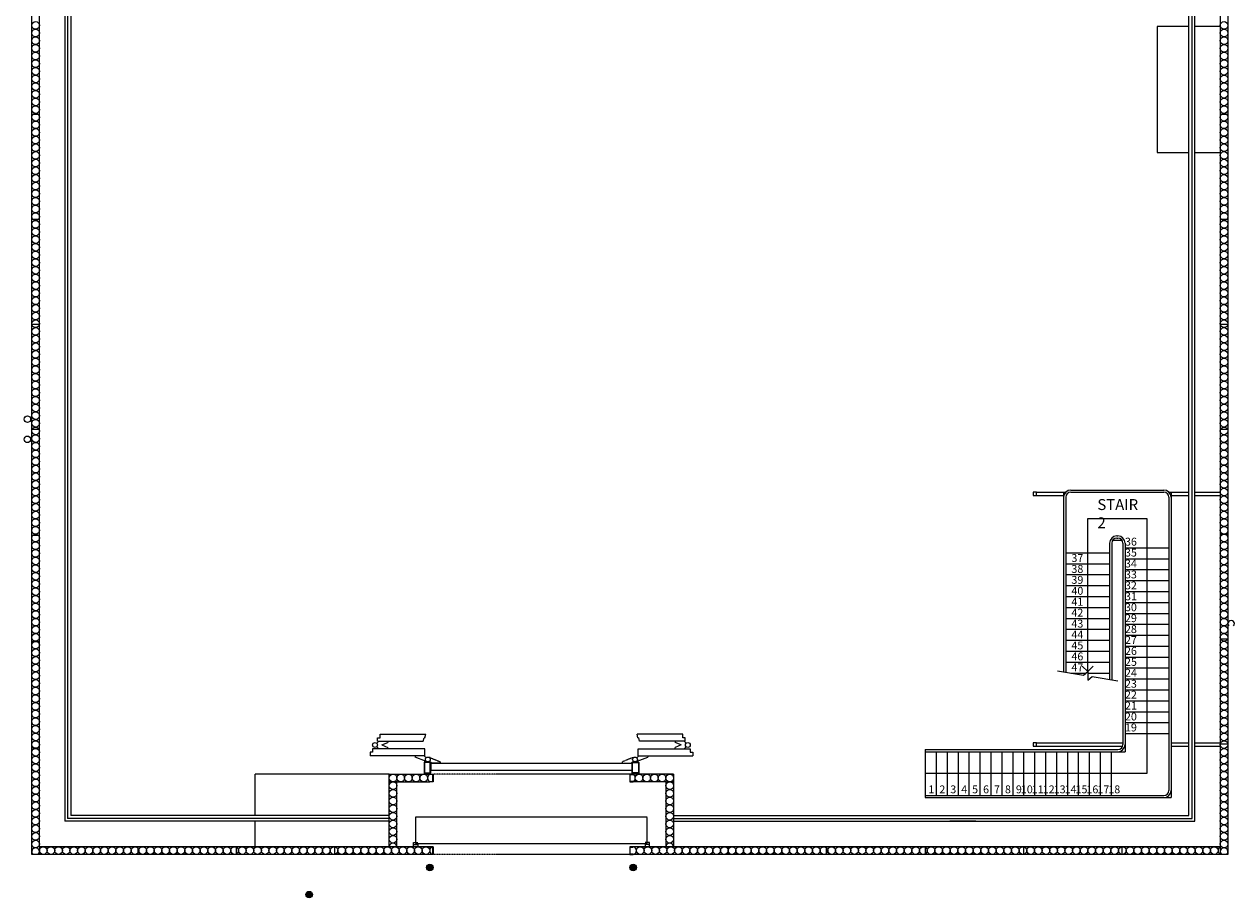
# Model space of a CAD drawing. Units: millimetres. Extents: x 489320 to 570670, y 229609 to 269253.
# Drawn here: x 489320 to 516845, y 229609 to 249596 of the extents above; entities that cross this region are included whole.
import ezdxf

# ---------------------------------------------------------------- set-up
doc = ezdxf.new("R2010")
doc.units = ezdxf.units.MM
for name, pattern in [('S34_L01$0$DASHED', [19.05, 12.7, -6.35]), ('S34_L01$0$HIDDEN', [9.525, 6.35, -3.175]), ('S34_L01$0$HIDDEN2', [4.7625, 3.175, -1.5875])]:
    doc.linetypes.add(name, pattern=pattern)
for name, color, linetype in [('S34_L01$0$A-ACOUSTIC DOORS', 9, 'Continuous'), ('S34_L01$0$A-ACOUSTIC DOORS DOTTED', 9, 'S34_L01$0$HIDDEN2'), ('S34_L01$0$A-BOLLARD', 1, 'Continuous'), ('S34_L01$0$A-DETL-HIDD', 6, 'S34_L01$0$HIDDEN'), ('S34_L01$0$A-DETL-LITE', 2, 'Continuous'), ('S34_L01$0$A-DETL-XFIN', 8, 'Continuous'), ('S34_L01$0$A-Door', 1, 'Continuous'), ('S34_L01$0$A-FLOR', 1, 'Continuous'), ('S34_L01$0$A-OVHD', 6, 'S34_L01$0$DASHED'), ('S34_L01$0$A-PRECAST', 2, 'Continuous'), ('S34_L01$0$A-RWDP', 1, 'Continuous'), ('S34_L01$0$A-STEEL', 2, 'Continuous'), ('S34_L01$0$a-wall-blck', 3, 'Continuous'), ('S34_L01$0$ACOUSTWALLS', 9, 'Continuous'), ('S34_L01$0$J-stairs-break', 6, 'Continuous'), ('S34_L01$0$PRECAST', 2, 'Continuous'), ('S34_L01$0$PRECAST-JOINTS', 1, 'Continuous'), ('S34_L01$0$S-PRECAST', 2, 'Continuous'), ('S34_L01$0$S34_stair$0$J-stairs-break', 6, 'Continuous'), ('S34_L01$0$S34_stair$0$TXT', 1, 'Continuous'), ('S34_L01_100$0$a-precast-htch', 5, 'Continuous'), ('S34_L01_100$0$S34_stair$0$J-stair', 7, 'Continuous'), ('S34_L01_100$0$S34_stair$0$TXT', 1, 'Continuous')]:
    doc.layers.add(name, color=color, linetype=linetype)
doc.styles.add('S34_L01$0$S34_stair$0$ISO', font='isocp.shx', dxfattribs={"width": 0.8})
doc.styles.add('S34_L01_100$0$S34_stair$0$ISO', font='isocp.shx', dxfattribs={"width": 0.8})
doc.dimstyles.new('S34_L01$0$S34_stair$0$100', dxfattribs={"dimtxt": 180, "dimasz": 180, "dimexe": 100, "dimexo": 0, "dimgap": 50, "dimtad": 1, "dimdec": 0, "dimzin": 0, "dimdsep": 46, "dimtxsty": 'S34_L01$0$S34_stair$0$ISO', "dimblk": 'S34_L01$0$S34_stair$0$_Oblique', "dimcen": 0, "dimdle": 100, "dimclrt": 256, "dimadec": 0, "dimazin": 0, "dimtfac": 1, "dimtdec": 0, "dimtofl": 0, "dimtmove": 2, "dimatfit": 2, "dimfxl": 0, "dimtolj": 1, "dimtzin": 0, "dimlwd": -1, "dimlwe": -1, "dimarcsym": 0})

# ---------------------------------------------------------------- blocks, each defined once
blk = doc.blocks.new('S34_L01$0$pfc-180')
blk.add_lwpolyline([(0, 180), (0, 0), (75, 0), (75, 11), (18, 11, -0.414214), (6, 23), (6, 157, -0.414214), (18, 169), (75, 169), (75, 180), (0, 180)], format="xyb")
blk = doc.blocks.new('S34_L01$0$rhs254x152')
for points in [[(-68, 254), (68, 254, -0.4142136), (76, 246), (76, 8, -0.4142136), (68, 0), (-68, 0, -0.4142136), (-76, 8), (-76, 246, -0.4142136)], [(-62.5, 244.5), (62.5, 244.5, -0.4142136), (66.5, 240.5), (66.5, 13.5, -0.4142136), (62.5, 9.5), (-62.5, 9.5, -0.4142136), (-66.5, 13.5), (-66.5, 240.5, -0.4142136)]]:
    blk.add_lwpolyline(points, format="xyb", close=True)
blk = doc.blocks.new('S34_L01$0$elephant door_100')
at = {"layer": 'S34_L01$0$A-ACOUSTIC DOORS'}
for p, q in [((-3518, 774), (-3518, 853)), ((-3518, 853), (-3461, 853)), ((-3461, 934), (-2416, 934)), ((-3461, 853), (-3461, 934)), ((-2473, 774), (-2453, 856)), ((-2436, 856), (-2453, 856)), ((-2436, 856), (-2416, 934)), ((3461, 934), (2416, 934)), ((2436, 856), (2416, 934)), ((2436, 856), (2453, 856)), ((2473, 774), (2453, 856)), ((3461, 853), (3461, 934)), ((3518, 853), (3461, 853)), ((3518, 774), (3518, 853)), ((-2438, 604), (-3631, 604)), ((-3631, 604), (-3631, 523)), ((-3537, 728), (-3491, 774)), ((-3537, 650), (-3491, 604)), ((-3518, 774), (-2473, 774)), ((-3424, 689), (-3286, 744)), ((-3424, 689), (-3286, 634)), ((-3286, 774), (-3286, 744)), ((-3286, 604), (-3286, 634)), ((-2438, 444), (-2438, 604)), ((2438, 444), (2438, 604)), ((2438, 604), (3631, 604)), ((3518, 774), (2473, 774)), ((3286, 774), (3286, 744)), ((3424, 689), (3286, 744)), ((3424, 689), (3286, 634)), ((3286, 604), (3286, 634)), ((3537, 728), (3491, 774)), ((3537, 650), (3491, 604)), ((3631, 604), (3631, 523)), ((-3631, 523), (-3688, 523)), ((-3688, 523), (-3688, 444)), ((-2438, 444), (-3688, 444)), ((-2659, 444), (-2659, 414)), ((-2421, 319), (-2659, 414)), ((-2408, 398), (-2454, 444)), ((-2421, 319), (-2407, 319)), ((-2317, 399), (-2331, 399)), ((2317, 399), (2331, 399)), ((2421, 319), (2407, 319)), ((2408, 398), (2454, 444)), ((2421, 319), (2659, 414)), ((2438, 444), (3688, 444)), ((2659, 444), (2659, 414)), ((3631, 523), (3688, 523)), ((3688, 523), (3688, 444))]:
    blk.add_line(p, q, dxfattribs=at)
for centre in [(-3576, 689), (3576, 689), (-2369, 359), (-2369, 359), (2369, 359), (2369, 359)]:
    blk.add_circle(centre, 55, dxfattribs=at)
at = {"layer": 'S34_L01$0$A-ACOUSTIC DOORS DOTTED'}
for p, q in [((-2330, 320), (-2284, 274)), ((-2317, 399), (-2079, 304)), ((-2079, 274), (-2079, 304)), ((2317, 399), (2079, 304)), ((2079, 274), (2079, 304)), ((2330, 320), (2284, 274)), ((-2300, 274), (-2300, 114)), ((-2079, 274), (-2284, 274)), ((2079, 274), (2284, 274)), ((2300, 274), (2300, 114))]:
    blk.add_line(p, q, dxfattribs=at)
at = {"layer": 'S34_L01$0$A-DETL-XFIN'}
blk.add_line((2300, 274), (2300, 114), dxfattribs=at)
at = {"layer": 'S34_L01$0$A-OVHD'}
for p, q in [((-2300, 274), (2300, 274)), ((-2300, 114), (2300, 114))]:
    blk.add_line(p, q, dxfattribs=at)
at = {"layer": 'S34_L01$0$A-PRECAST'}
blk.add_line((-2250, 20), (-2250, -155), dxfattribs=at)
at = {"layer": 'S34_L01$0$A-STEEL', "xscale": -1, "rotation": 180}
blk.add_blockref('S34_L01$0$rhs254x152', (-2379, 294), dxfattribs=at)
at = {"layer": 'S34_L01$0$A-STEEL', "rotation": 180}
blk.add_blockref('S34_L01$0$rhs254x152', (2379, 294), dxfattribs=at)
at = {"layer": 'S34_L01$0$A-STEEL', "xscale": -1}
blk.add_blockref('S34_L01$0$pfc-180', (-2250, -157), dxfattribs=at)
at = {"layer": 'S34_L01$0$A-STEEL'}
blk.add_blockref('S34_L01$0$pfc-180', (2250, -157), dxfattribs=at)
blk = doc.blocks.new('S34_L01$0$S34_stair$0$_Oblique')
at = {"color": 0, "linetype": 'ByBlock', "lineweight": -2}
blk.add_line((-0.5, -0.5), (0.5, 0.5), dxfattribs=at)
blk = doc.blocks.new('S34_L01$0$S34_stair$0$_Open90')
at = {"color": 0, "linetype": 'ByBlock'}
for p, q in [((0, 0), (-1, 0)), ((-0.5, 0.5), (0, 0)), ((0, 0), (-0.5, -0.5))]:
    blk.add_line(p, q, dxfattribs=at)

msp = doc.modelspace()

# ---------------------------------------------------------------- linework, layer by layer
at = {"layer": 'S34_L01$0$A-BOLLARD', "const_width": 75}
for points in [[(498621, 230277, 1), (498568, 230330, 1)], [(503218, 230277, -1), (503271, 230330, -1)], [(495863, 229657, 1), (495810, 229710, 1)]]:
    msp.add_lwpolyline(points, format="xyb", close=True, dxfattribs=at)
at = {"layer": 'S34_L01$0$A-BOLLARD'}
for centre in [(498595, 230303), (503245, 230303), (495837, 229684)]:
    msp.add_circle(centre, 75, dxfattribs=at)
at = {"layer": 'S34_L01$0$A-DETL-HIDD'}
for p, q in [((503170, 232441), (498670, 232441)), ((503170, 230601), (498670, 230601))]:
    msp.add_line(p, q, dxfattribs=at)
at = {"layer": 'S34_L01$0$A-Door', "linetype": 'S34_L01$0$HIDDEN2'}
msp.add_lwpolyline([(498270, 230853), (503570, 230853), (503570, 231453), (498270, 231453)], close=True, dxfattribs=at)
at = {"layer": 'S34_L01$0$A-FLOR'}
for p, q in [((515952, 249538), (515230, 249538)), ((515230, 249538), (515230, 246659)), ((516670, 249538), (516085, 249538)), ((515230, 246659), (515952, 246659)), ((516085, 246659), (516670, 246659)), ((494607, 231497), (494607, 232438)), ((497670, 232438), (494607, 232438)), ((494607, 230778), (494607, 231364))]:
    msp.add_line(p, q, dxfattribs=at)
at = {"layer": 'S34_L01$0$A-PRECAST'}
for p, q in [((497670, 230778), (497670, 232438)), ((497670, 232438), (498595, 232438)), ((504170, 232438), (503245, 232438)), ((504170, 232438), (504170, 230778)), ((497845, 230778), (497845, 232263)), ((497845, 232263), (498595, 232263)), ((503995, 232263), (503245, 232263)), ((503995, 232263), (503995, 230778))]:
    msp.add_line(p, q, dxfattribs=at)
at = {"layer": 'S34_L01$0$A-RWDP'}
for centre in [(489395, 240558), (489395, 240098)]:
    msp.add_circle(centre, 75, dxfattribs=at)
at = {"layer": 'S34_L01$0$a-wall-blck'}
msp.add_line((511078, 231364), (510488, 231364), dxfattribs=at)
at = {"layer": 'S34_L01$0$ACOUSTWALLS'}
for p, q in [((490255, 268493), (490255, 231364)), ((490313, 268435), (490313, 231422)), ((490388, 268360), (490388, 231497)), ((515952, 231497), (515952, 266225)), ((516027, 231422), (516027, 266150)), ((516085, 231364), (516085, 266092)), ((497670, 231497), (490388, 231497)), ((504170, 231497), (515952, 231497)), ((497670, 231364), (490255, 231364)), ((497670, 231422), (490313, 231422)), ((504170, 231422), (516027, 231422)), ((504170, 231364), (516085, 231364))]:
    msp.add_line(p, q, dxfattribs=at)
at = {"layer": 'S34_L01$0$J-stairs-break'}
for p, q in [((512470, 238888), (513089, 238888)), ((512470, 238813), (513089, 238813)), ((515544, 238888), (515945, 238888)), ((515544, 238813), (515945, 238813)), ((516085, 238888), (516670, 238888)), ((516085, 238813), (516670, 238813)), ((512470, 233153), (514444, 233153)), ((515544, 233153), (515945, 233153)), ((516085, 233153), (516670, 233153)), ((512470, 233078), (514437, 233078)), ((515544, 233078), (515945, 233078)), ((516085, 233078), (516670, 233078))]:
    msp.add_line(p, q, dxfattribs=at)
at = {"layer": 'S34_L01$0$J-stairs-break', "color": 2}
for points in [[(512395, 238888), (512395, 238813), (512470, 238813), (512470, 238888)], [(512395, 233153), (512395, 233078), (512470, 233078), (512470, 233153)]]:
    msp.add_lwpolyline(points, close=True, dxfattribs=at)
at = {"layer": 'S34_L01$0$PRECAST'}
for p, q in [((489495, 230603), (489495, 269253)), ((489670, 230778), (489670, 269078)), ((498670, 230778), (489670, 230778)), ((498595, 230778), (495797, 230778)), ((498220, 230828), (498220, 230878)), ((498220, 230878), (498320, 230878)), ((498220, 230828), (498220, 230878)), ((498220, 230878), (498320, 230878)), ((516670, 230779), (503190, 230778)), ((503620, 230878), (503520, 230878)), ((503620, 230878), (503520, 230878)), ((503620, 230828), (503620, 230878)), ((503620, 230828), (503620, 230878)), ((498670, 230603), (489495, 230603)), ((498595, 230603), (495797, 230603)), ((516845, 230604), (503190, 230603))]:
    msp.add_line(p, q, dxfattribs=at)
for points in [[(498320, 230778), (498220, 230778), (498220, 230828), (498320, 230828)], [(498320, 230778), (498220, 230778), (498220, 230828), (498320, 230828)], [(503520, 230778), (503620, 230778), (503620, 230828), (503520, 230828)], [(503520, 230778), (503620, 230778), (503620, 230828), (503520, 230828)]]:
    msp.add_lwpolyline(points, close=True, dxfattribs=at)
at = {"layer": 'S34_L01$0$PRECAST-JOINTS'}
for p, q in [((489670, 247528), (489495, 247528)), ((516845, 247528), (516670, 247528)), ((489670, 245128), (489495, 245128)), ((516845, 245128), (516670, 245128)), ((489670, 242728), (489495, 242728)), ((516845, 242728), (516670, 242728)), ((489495, 240328), (489670, 240328)), ((516670, 240328), (516845, 240328)), ((489670, 237897), (489495, 237897)), ((516845, 237928), (516670, 237928)), ((489670, 235466), (489495, 235466)), ((516845, 235528), (516670, 235528)), ((489670, 233035), (489495, 233035)), ((516845, 233128), (516670, 233128)), ((497845, 232263), (497670, 232263)), ((503995, 232263), (504170, 232263)), ((489670, 230778), (489670, 230603)), ((491920, 230778), (491920, 230603)), ((494170, 230778), (494170, 230603)), ((494170, 230778), (494170, 230603)), ((496420, 230778), (496420, 230603)), ((496420, 230778), (496420, 230603)), ((496420, 230778), (496420, 230603)), ((498670, 230603), (498670, 230778)), ((498670, 230603), (498670, 230778)), ((505420, 230778), (505420, 230603)), ((507670, 230603), (507670, 230778)), ((509920, 230778), (509920, 230603)), ((512170, 230778), (512170, 230603)), ((514420, 230778), (514420, 230603)), ((516670, 230778), (516670, 230603))]:
    msp.add_line(p, q, dxfattribs=at)
at = {"layer": 'S34_L01$0$S-PRECAST'}
for p, q in [((516670, 266225), (516670, 230779)), ((516845, 266225), (516845, 230604))]:
    msp.add_line(p, q, dxfattribs=at)
at = {"layer": 'S34_L01$0$S34_stair$0$J-stairs-break', "linetype": 'Continuous'}
for p, q in [((513254, 238938), (515379, 238938)), ((513089, 238888), (513089, 234782)), ((513089, 238888), (513136, 238888)), ((513139, 238773), (513139, 234773)), ((513254, 238888), (515379, 238888)), ((513254, 238888), (514139, 238888)), ((515494, 238773), (515494, 232068)), ((515498, 238888), (515544, 238888)), ((515544, 238888), (515544, 231903)), ((514304, 237888), (514329, 237888)), ((514304, 237838), (514329, 237838)), ((514139, 237723), (514139, 234604)), ((514189, 237723), (514189, 234604)), ((514444, 237723), (514444, 233118)), ((514494, 237723), (514494, 232953)), ((514494, 237618), (515494, 237618)), ((513139, 237503), (514139, 237503)), ((514494, 237368), (515494, 237368)), ((513139, 237253), (514139, 237253)), ((513139, 237003), (514139, 237003)), ((514494, 237118), (515494, 237118)), ((513139, 236753), (514139, 236753)), ((514494, 236868), (515494, 236868)), ((513139, 236503), (514139, 236503)), ((514494, 236618), (515494, 236618)), ((513139, 236253), (514139, 236253)), ((514494, 236368), (515494, 236368)), ((513139, 236003), (514139, 236003)), ((514494, 236118), (515494, 236118)), ((513139, 235753), (514139, 235753)), ((514494, 235868), (515494, 235868)), ((514494, 235618), (515494, 235618)), ((513139, 235503), (514139, 235503)), ((514494, 235368), (515494, 235368)), ((513139, 235253), (514139, 235253)), ((514494, 235118), (515494, 235118)), ((513139, 235003), (514139, 235003)), ((514494, 234868), (515494, 234868)), ((513256, 234753), (513597, 234753)), ((513639, 234753), (514139, 234753)), ((514494, 234618), (515494, 234618)), ((514494, 234368), (515494, 234368)), ((514494, 234118), (515494, 234118)), ((514494, 233868), (515494, 233868)), ((514494, 233618), (515494, 233618)), ((514494, 233368), (515494, 233368)), ((509924, 233003), (514329, 233003)), ((509924, 233003), (509924, 231903)), ((509924, 232953), (514494, 232953)), ((510174, 232953), (510174, 231953)), ((510424, 232953), (510424, 231953)), ((510674, 232953), (510674, 231953)), ((510924, 232953), (510924, 231953)), ((511174, 232953), (511174, 231953)), ((511424, 232953), (511424, 231953)), ((511674, 232953), (511674, 231953)), ((511924, 232953), (511924, 231953)), ((512174, 232953), (512174, 231953)), ((512424, 232953), (512424, 231953)), ((512674, 232953), (512674, 231953)), ((512924, 232953), (512924, 231953)), ((513174, 232953), (513174, 231953)), ((513424, 232953), (513424, 231953)), ((513674, 232953), (513674, 231953)), ((513924, 232953), (513924, 231953)), ((514174, 232953), (514174, 231953)), ((509924, 231953), (515379, 231953)), ((509924, 231903), (515544, 231903))]:
    msp.add_line(p, q, dxfattribs=at)
at = {"layer": 'S34_L01$0$S34_stair$0$J-stairs-break'}
msp.add_line((514210, 237788), (514424, 237788), dxfattribs=at)
at = {"layer": 'S34_L01$0$S34_stair$0$J-stairs-break', "linetype": 'Continuous'}
msp.add_lwpolyline([(512949, 234805), (513539, 234705), (513639, 234788), (513639, 234588), (513739, 234671), (514329, 234571)], dxfattribs=at)
for centre, radius, start, end in [((513254, 238773), 165, 90, 180), ((515379, 238773), 165, 0, 90), ((513254, 238773), 115, 90, 180), ((515379, 238773), 115, 0, 90), ((514304, 237723), 165, 90, 180), ((514304, 237723), 115, 90, 180), ((514329, 237723), 165, 360, 90), ((514329, 237723), 115, 360, 90), ((514329, 233118), 165, 270, 0), ((514329, 233118), 115, 270, 360), ((515379, 232068), 115, 270, 0), ((515379, 232068), 165, 270, 0)]:
    msp.add_arc(centre, radius, start, end, dxfattribs=at)
at = {"layer": 'S34_L01$0$S34_stair$0$TXT'}
msp.add_lwpolyline([(514994, 238288), (514994, 232453), (509924, 232453)], dxfattribs=at)
at = {"layer": 'S34_L01_100$0$a-precast-htch'}
for centre in [(489582, 249566), (516757, 249566), (489582, 249391), (516757, 249391), (489582, 249216), (489582, 249041), (516757, 249216), (516757, 249041), (489582, 248866), (516757, 248866), (489582, 248691), (489582, 248516), (516757, 248691), (516757, 248516), (489582, 248341), (516757, 248341), (489582, 248166), (489582, 247991), (516757, 248166), (516757, 247991), (489582, 247816), (489582, 247641), (516757, 247816), (516757, 247641), (489582, 247466), (516757, 247466), (489582, 247291), (489582, 247116), (516757, 247291), (516757, 247116), (489582, 246941), (516757, 246941), (489582, 246766), (489582, 246591), (516757, 246766), (516757, 246591), (489582, 246416), (516757, 246416), (489582, 246241), (489582, 246066), (516757, 246241), (516757, 246066), (489582, 245891), (489582, 245716), (516757, 245891), (516757, 245716), (489582, 245541), (516757, 245541), (489582, 245366), (489582, 245191), (516757, 245366), (516757, 245191), (489582, 245016), (516757, 245016), (489582, 244841), (489582, 244666), (516757, 244841), (516757, 244666), (489582, 244491), (516757, 244491), (489582, 244316), (489582, 244141), (516757, 244316), (516757, 244141), (489582, 243966), (489582, 243791), (516757, 243966), (516757, 243791), (489582, 243616), (516757, 243616), (489582, 243441), (489582, 243266), (516757, 243441), (516757, 243266), (489582, 243091), (516757, 243091), (489582, 242916), (489582, 242741), (516757, 242916), (516757, 242741), (489582, 242566), (516757, 242566), (489582, 242391), (489582, 242216), (516757, 242391), (516757, 242216), (489582, 242041), (489582, 241866), (516757, 242041), (516757, 241866), (489582, 241691), (516757, 241691), (489582, 241516), (489582, 241341), (516757, 241516), (516757, 241341), (489582, 241166), (516757, 241166), (489582, 240991), (489582, 240816), (516757, 240991), (516757, 240816), (489582, 240641), (516757, 240641), (489582, 240466), (489582, 240291), (516757, 240466), (516757, 240291), (489582, 240116), (489582, 239941), (516757, 240116), (516757, 239941), (489582, 239766), (516757, 239766), (489582, 239591), (489582, 239416), (516757, 239591), (516757, 239416), (489582, 239241), (516757, 239241), (489582, 239066), (489582, 238891), (516757, 239066), (516757, 238891), (489582, 238716), (516757, 238716), (489582, 238541), (489582, 238366), (516757, 238541), (516757, 238366), (489582, 238191), (489582, 238016), (516757, 238191), (516757, 238016), (489582, 237841), (516757, 237841), (489582, 237666), (489582, 237491), (516757, 237666), (516757, 237491), (489582, 237316), (516757, 237316), (489582, 237141), (489582, 236966), (516757, 237141), (516757, 236966), (489582, 236791), (516757, 236791), (489582, 236616), (489582, 236441), (516757, 236616), (516757, 236441), (489582, 236266), (489582, 236091), (516757, 236266), (516757, 236091), (489582, 235916), (516757, 235916), (489582, 235741), (489582, 235566), (516757, 235741), (516757, 235566), (489582, 235391), (516757, 235391), (489582, 235216), (489582, 235041), (516757, 235216), (516757, 235041), (489582, 234866), (516757, 234866), (489582, 234691), (489582, 234516), (516757, 234691), (516757, 234516), (489582, 234341), (489582, 234166), (516757, 234341), (516757, 234166), (489582, 233991), (516757, 233991), (489582, 233816), (489582, 233641), (516757, 233816), (516757, 233641), (489582, 233466), (516757, 233466), (489582, 233291), (489582, 233116), (516757, 233291), (516757, 233116), (489582, 232941), (516757, 232941), (489582, 232766), (489582, 232591), (516757, 232766), (516757, 232591), (489582, 232416), (489582, 232241), (497757, 232351), (497932, 232351), (498107, 232351), (498282, 232351), (498457, 232351), (503382, 232351), (503557, 232351), (503732, 232351), (503907, 232351), (504082, 232351), (516757, 232416), (516757, 232241), (489582, 232066), (497757, 232176), (497757, 232001), (504082, 232176), (504082, 232001), (516757, 232066), (489582, 231891), (489582, 231716), (497757, 231826), (504082, 231826), (516757, 231891), (516757, 231716), (489582, 231541), (497757, 231651), (497757, 231476), (504082, 231651), (504082, 231476), (516757, 231541), (489582, 231366), (489582, 231191), (497757, 231301), (497757, 231126), (504082, 231301), (504082, 231126), (516757, 231366), (516757, 231191), (489582, 231016), (497757, 230951), (504082, 230951), (516757, 231016), (489582, 230841), (489757, 230691), (489932, 230691), (490107, 230691), (490282, 230691), (490457, 230691), (490632, 230691), (490807, 230691), (490982, 230691), (491157, 230691), (491332, 230691), (491507, 230691), (491682, 230691), (491857, 230691), (492032, 230691), (492207, 230691), (492382, 230691), (492557, 230691), (492732, 230691), (492907, 230691), (493082, 230691), (493257, 230691), (493432, 230691), (493607, 230691), (493782, 230691), (493957, 230691), (494132, 230691), (494307, 230691), (494482, 230691), (494657, 230691), (494832, 230691), (495007, 230691), (495182, 230691), (495357, 230691), (495532, 230691), (495707, 230691), (495882, 230691), (496057, 230691), (496232, 230691), (496407, 230691), (496582, 230691), (496757, 230691), (496932, 230691), (497107, 230691), (497282, 230691), (497457, 230691), (497632, 230691), (497807, 230691), (497982, 230691), (498157, 230691), (498332, 230691), (498507, 230691), (503407, 230691), (503582, 230691), (503757, 230691), (503932, 230691), (504107, 230691), (504282, 230691), (504457, 230691), (504632, 230691), (504807, 230691), (504982, 230691), (505157, 230691), (505332, 230691), (505507, 230691), (505682, 230691), (505857, 230691), (506032, 230691), (506207, 230691), (506382, 230691), (506557, 230691), (506732, 230691), (506907, 230691), (507082, 230691), (507257, 230691), (507432, 230691), (507607, 230691), (507782, 230691), (507957, 230691), (508132, 230691), (508307, 230691), (508482, 230691), (508657, 230691), (508832, 230691), (509007, 230691), (509182, 230691), (509357, 230691), (509532, 230691), (509707, 230691), (509882, 230691), (510057, 230691), (510232, 230691), (510407, 230691), (510582, 230691), (510757, 230691), (510932, 230691), (511107, 230691), (511282, 230691), (511457, 230691), (511632, 230691), (511807, 230691), (511982, 230691), (512157, 230691), (512332, 230691), (512507, 230691), (512682, 230691), (512857, 230691), (513032, 230691), (513207, 230691), (513382, 230691), (513557, 230691), (513732, 230691), (513907, 230691), (514082, 230691), (514257, 230691), (514432, 230691), (514607, 230691), (514782, 230691), (514957, 230691), (515132, 230691), (515307, 230691), (515482, 230691), (515657, 230691), (515832, 230691), (516007, 230691), (516182, 230691), (516357, 230691), (516532, 230691), (516757, 230841)]:
    msp.add_circle(centre, 87.5, dxfattribs=at)
for centre, radius, start, end in [((516919, 235880), 75, 318.1897, 221.8103), ((498632, 232351), 87.5, 115.3769, 244.6231), ((503207, 232351), 87.5, 295.3769, 64.6231), ((489582, 230666), 87.5, 314.4153, 225.5847), ((497757, 230776), 87.5, 1.6297, 178.3644), ((498682, 230691), 87.5, 114.982, 244.0628), ((503232, 230691), 87.5, 278.3724, 81.6276), ((504082, 230776), 87.5, 1.6356, 178.3703), ((516707, 230691), 87.5, 115.3769, 244.6231), ((516757, 230666), 87.5, 314.4153, 225.5847)]:
    msp.add_arc(centre, radius, start, end, dxfattribs=at)

# ---------------------------------------------------------------- block references
msp.add_blockref('S34_L01$0$elephant door_100', (500920, 232418))
at = {"layer": 'S34_L01$0$A-DETL-LITE', "xscale": -1}
msp.add_blockref('S34_L01$0$pfc-180', (498670, 230601), dxfattribs=at)
msp.add_blockref('S34_L01$0$pfc-180', (498670, 230601), dxfattribs=at)
at = {"layer": 'S34_L01$0$A-DETL-LITE'}
msp.add_blockref('S34_L01$0$pfc-180', (503170, 230601), dxfattribs=at)
msp.add_blockref('S34_L01$0$pfc-180', (503170, 230601), dxfattribs=at)

# ---------------------------------------------------------------- texts
at = {"layer": 'S34_L01_100$0$S34_stair$0$J-stair', "color": 1, "char_height": 180, "width": 380.6, "attachment_point": 3, "style": 'S34_L01_100$0$S34_stair$0$ISO'}
for s, insert in [('1', (510133, 232182)), ('2', (510383, 232182)), ('3', (510633, 232182)), ('4', (510883, 232182)), ('5', (511133, 232182)), ('6', (511383, 232182)), ('7', (511633, 232182))]:
    msp.add_mtext(s, dxfattribs=dict(at, insert=insert))
at = {"layer": 'S34_L01_100$0$S34_stair$0$TXT', "style": 'S34_L01_100$0$S34_stair$0$ISO'}
for s, insert, char_height, width, attachment_point in [('{\\C2;STAIR 2}', (513860, 238731), 250, 1068.78, 1), ('36', (514763, 237847), 180, 380.6, 3), ('35', (514763, 237597), 180, 380.6, 3), ('37', (513266, 237473), 180, 380.6, 1), ('34', (514763, 237347), 180, 380.6, 3), ('38', (513266, 237223), 180, 380.6, 1), ('33', (514763, 237097), 180, 380.6, 3), ('40', (513266, 236723), 180, 380.6, 1), ('39', (513266, 236973), 180, 380.6, 1), ('32', (514763, 236847), 180, 380.6, 3), ('41', (513266, 236473), 180, 380.6, 1), ('31', (514763, 236597), 180, 380.6, 3), ('42', (513266, 236223), 180, 380.6, 1), ('30', (514763, 236347), 180, 380.6, 3), ('43', (513266, 235973), 180, 380.6, 1), ('29', (514763, 236097), 180, 380.6, 3), ('44', (513266, 235723), 180, 380.6, 1), ('28', (514763, 235847), 180, 380.6, 3), ('45', (513266, 235473), 180, 380.6, 1), ('27', (514763, 235597), 180, 380.6, 3), ('26', (514763, 235347), 180, 380.6, 3), ('46', (513266, 235223), 180, 380.6, 1), ('25', (514763, 235097), 180, 380.6, 3), ('47', (513266, 234973), 180, 380.6, 1), ('24', (514763, 234847), 180, 380.6, 3), ('23', (514763, 234597), 180, 380.6, 3), ('22', (514763, 234347), 180, 380.6, 3), ('21', (514763, 234097), 180, 380.6, 3), ('20', (514763, 233847), 180, 380.6, 3), ('19', (514763, 233597), 180, 380.6, 3), ('8', (511883, 232182), 180, 380.6, 3), ('9', (512133, 232182), 180, 380.6, 3), ('10', (512383, 232182), 180, 380.6, 3), ('11', (512633, 232182), 180, 380.6, 3), ('12', (512883, 232182), 180, 380.6, 3), ('13', (513133, 232182), 180, 380.6, 3), ('14', (513383, 232182), 180, 380.6, 3), ('15', (513633, 232182), 180, 380.6, 3), ('16', (513883, 232182), 180, 380.6, 3), ('17', (514133, 232182), 180, 380.6, 3), ('18', (514383, 232182), 180, 380.6, 3)]:
    msp.add_mtext(s, dxfattribs=dict(at, insert=insert, char_height=char_height, width=width, attachment_point=attachment_point))

# ---------------------------------------------------------------- leaders
at = {"layer": 'S34_L01$0$S34_stair$0$TXT'}
msp.add_leader([(513639, 234788), (513639, 238288), (514994, 238288)], dimstyle='S34_L01$0$S34_stair$0$100', override={"dimasz": 250, "dimtad": 0, "dimldrblk": 'S34_L01$0$S34_stair$0$_Open90'}, dxfattribs=at)

doc.saveas('drawing.dxf')
